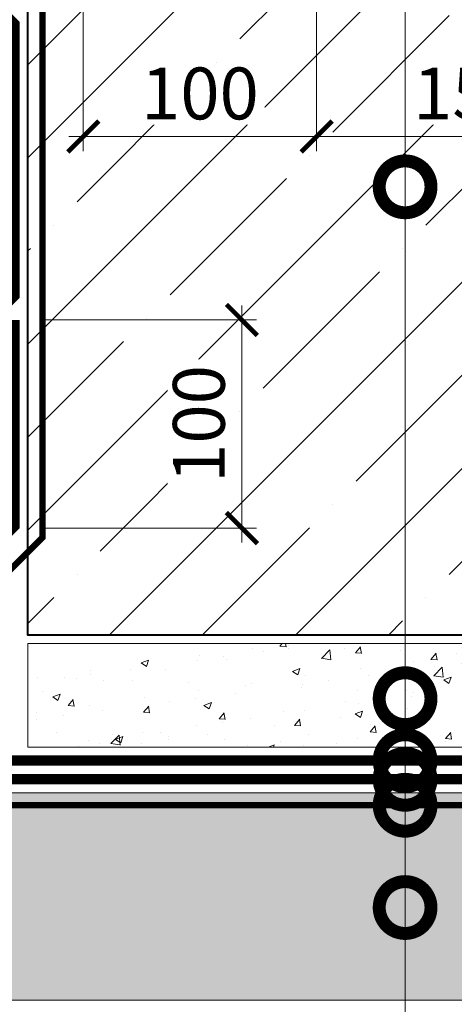
# Model space of a CAD drawing. Units: millimetres. Extents: x -143771 to 53700, y 5203 to 30387.
# Drawn here: x 11710 to 11920, y 12621 to 13096 of the extents above; entities that cross this region are included whole.
import ezdxf
from ezdxf import colors
from ezdxf.entities.mleader import LeaderData, LeaderLine
from ezdxf.math import Vec2, Vec3

# ---------------------------------------------------------------- set-up
doc = ezdxf.new("R2010")
doc.units = ezdxf.units.MM
doc.linetypes.add('Штриховая', pattern=[6, 2, -2, 2])
doc.linetypes.add('штриховая 50', pattern=[1, 0.5, -0.5])
doc.layers.get('DEFPOINTS').update_dxf_attribs({"color": 251, "lineweight": 0})
doc.layers.add('TN-АННОТАЦИИ', color=7, linetype='Continuous', lineweight=20, true_color=0x000000)
for name, color, linetype, lineweight in [('TN-БЕТОН', 251, 'Continuous', 40), ('TN-ГИДРОИЗОЛЯЦИЯ БИТУМАЯ нижняя', 173, 'Continuous', 15), ('TN-ГИДРОИЗОЛЯЦИЯ УСИЛЕНИЕ', 1, 'Continuous', 15), ('TN-ГРУНТОВКА', 6, 'Continuous', 15), ('TN-РАЗМЕРЫ', 184, 'Continuous', 15)]:
    doc.layers.add(name, color=color, linetype=linetype, lineweight=lineweight)
doc.styles.add('TN-Текст', font='arial.ttf')
doc.styles.add('TN-Текст-Аннотативный', font='arial.ttf')
doc.dimstyles.new('ПТС-Размеры-Аннотативный$0', dxfattribs={"dimtxt": 2.5, "dimasz": 1.5, "dimexe": 0.7, "dimexo": 1, "dimgap": 0.8, "dimtad": 1, "dimdec": 0, "dimzin": 0, "dimdsep": 46, "dimtxsty": 'TN-Текст-Аннотативный', "dimblk": 'ARCHTICK', "dimcen": 2, "dimdle": 0.7, "dimadec": 0, "dimazin": 0, "dimtfac": 1, "dimtdec": 0, "dimtmove": 1, "dimatfit": 3, "dimfxl": 0.7, "dimtolj": 1, "dimtzin": 0, "dimlwd": -1, "dimlwe": -1, "dimarcsym": 0})

# ---------------------------------------------------------------- blocks, each defined once
blk = doc.blocks.new('*U118')
at = {"layer": 'TN-БЕТОН', "lineweight": 13}
h = blk.add_hatch(dxfattribs=at)
h.set_pattern_fill('ANSI35', color=256, scale=10)
h.set_pattern_definition([(45, (-200, 127.1991619712607), (-44.90128060534577, 44.90128060534577), []), (45, (-155.0987, 127.1991619712607), (-44.90128060534577, 44.90128060534577), [79.375, -15.875, 0, -15.875])])
h.paths.add_polyline_path([(-200, 0), (200, 0), (199.9999999999999, 827.1991619712607), (-200.0000000000001, 827.1991619712607)])
at = {"layer": 'TN-БЕТОН'}
blk.add_lwpolyline([(-200, 0), (200, 0), (199.9999999999999, 827.1991619712607), (-200.0000000000001, 827.1991619712607)], close=True, dxfattribs=at)
blk = doc.blocks.new('_ARCHTICK')
at = {"color": 0, "linetype": 'ByBlock', "ltscale": 10, "const_width": 0.15}
blk.add_lwpolyline([(-0.5, -0.5), (0.5, 0.5)], dxfattribs=at)
blk = doc.blocks.new('*D182')
at = {"layer": 'DEFPOINTS', "color": 0, "transparency": 16777216}
for p in [(11853.55809807805, 13221.20312637004), (12003.55809807805, 13212.20312637004), (12003.55809807805, 13039.65021830202)]:
    blk.add_point(p, dxfattribs=at)
at = {"layer": 'TN-РАЗМЕРЫ', "color": 0, "transparency": 16777216}
for p, q in [((11853.55809807805, 13211.20312637004), (11853.55809807805, 13032.65021830202)), ((12003.55809807805, 13202.20312637004), (12003.55809807805, 13032.65021830202)), ((11846.55809807805, 13039.65021830202), (12010.55809807805, 13039.65021830202))]:
    blk.add_line(p, q, dxfattribs=at)
at = {"layer": 'TN-РАЗМЕРЫ', "color": 0, "transparency": 16777216, "xscale": 15, "yscale": 15, "zscale": 15, "rotation": 180}
blk.add_blockref('_ARCHTICK', (11853.55809807805, 13039.65021830202), dxfattribs=at)
at = {"layer": 'TN-РАЗМЕРЫ', "color": 0, "transparency": 16777216, "xscale": 15, "yscale": 15, "zscale": 15}
blk.add_blockref('_ARCHTICK', (12003.55809807805, 13039.65021830202), dxfattribs=at)
at = {"layer": 'TN-РАЗМЕРЫ', "color": 0, "transparency": 16777216, "insert": (11928.55809807805, 13060.41454299506), "char_height": 25, "attachment_point": 5, "style": 'TN-Текст-Аннотативный', "bg_fill": 3, "box_fill_scale": 1.1, "bg_fill_color": 256, "bg_fill_true_color": 13158600, "bg_fill_transparency": 0}
blk.add_mtext('\\A1;150', dxfattribs=at)
blk = doc.blocks.new('_DotSmall')
at = {"color": 0, "linetype": 'ByBlock', "const_width": 0.5}
blk.add_lwpolyline([(-0.0625, 0, 1), (0.0625, 0, 1)], format="xyb", close=True, dxfattribs=at)
blk = doc.blocks.new('*D185')
at = {"layer": 'DEFPOINTS', "color": 0, "transparency": 16777216}
for p in [(11740.9613603962, 13230.20312637004), (11853.55809807805, 13221.20312637004), (11740.9613603962, 13039.65021830202)]:
    blk.add_point(p, dxfattribs=at)
at = {"layer": 'TN-РАЗМЕРЫ', "color": 0, "transparency": 16777216}
for p, q in [((11740.9613603962, 13220.20312637004), (11740.9613603962, 13032.65021830202)), ((11853.55809807805, 13211.20312637004), (11853.55809807805, 13032.65021830202)), ((11860.55809807805, 13039.65021830202), (11733.9613603962, 13039.65021830202))]:
    blk.add_line(p, q, dxfattribs=at)
at = {"layer": 'TN-РАЗМЕРЫ', "color": 0, "transparency": 16777216, "xscale": 15, "yscale": 15, "zscale": 15, "rotation": 180}
blk.add_blockref('_ARCHTICK', (11740.9613603962, 13039.65021830202), dxfattribs=at)
at = {"layer": 'TN-РАЗМЕРЫ', "color": 0, "transparency": 16777216, "xscale": 15, "yscale": 15, "zscale": 15}
blk.add_blockref('_ARCHTICK', (11853.55809807805, 13039.65021830202), dxfattribs=at)
at = {"layer": 'TN-РАЗМЕРЫ', "color": 0, "transparency": 16777216, "insert": (11797.25972923712, 13060.41454299506), "char_height": 25, "attachment_point": 5, "style": 'TN-Текст-Аннотативный', "bg_fill": 3, "box_fill_scale": 1.1, "bg_fill_color": 256, "bg_fill_true_color": 13158600, "bg_fill_transparency": 0}
blk.add_mtext('\\A1;100', dxfattribs=at)
blk = doc.blocks.new('*D186')
at = {"layer": 'DEFPOINTS', "color": 0, "transparency": 16777216}
for p in [(11710.25048623338, 12951.20312637047), (11710.25048623338, 12850.85998062044), (11817.49497807214, 12850.85998062044)]:
    blk.add_point(p, dxfattribs=at)
at = {"layer": 'TN-РАЗМЕРЫ', "color": 0, "transparency": 16777216}
for p, q in [((11817.49497807214, 12958.20312637047), (11817.49497807214, 12843.85998062044)), ((11720.25048623338, 12951.20312637047), (11824.49497807214, 12951.20312637047)), ((11720.25048623338, 12850.85998062044), (11824.49497807214, 12850.85998062044))]:
    blk.add_line(p, q, dxfattribs=at)
at = {"layer": 'TN-РАЗМЕРЫ', "color": 0, "transparency": 16777216, "xscale": 15, "yscale": 15, "zscale": 15}
for p, rotation in [((11817.49497807214, 12951.20312637047), 90), ((11817.49497807214, 12850.85998062044), 270)]:
    blk.add_blockref('_ARCHTICK', p, dxfattribs=dict(at, rotation=rotation))
at = {"layer": 'TN-РАЗМЕРЫ', "color": 0, "transparency": 16777216, "insert": (11796.7306533791, 12901.03155349545), "char_height": 25, "attachment_point": 5, "rotation": 90, "style": 'TN-Текст-Аннотативный', "bg_fill": 3, "box_fill_scale": 1.1, "bg_fill_color": 256, "bg_fill_true_color": 13158600, "bg_fill_transparency": 0}
blk.add_mtext('\\A1;100', dxfattribs=at)

msp = doc.modelspace()

# ---------------------------------------------------------------- hatches: boundary and pattern name
at = {"lineweight": 9, "transparency": 33554687}
h = msp.add_hatch(dxfattribs=at)
h.set_pattern_fill('AR-SAND', color=256, scale=0.5)
h.set_pattern_definition([(37.50000000000001, (-18356.01902460009, 30429.05329192637), (-0.8000156479920228, 24.47066186646712), [0, -19.304, 0, -21.59, 0, -20.6375]), (7.499999999999999, (-18356.01902460009, 30429.05329192637), (22.47616415690013, 35.84125502841771), [0, -10.414, 0, -17.399, 0, -6.6675]), (327.5, (-18371.64002460008, 30429.05329192637), (39.5496185120729, 0.0718592339272881), [0, -6.35, 0, -22.86, 0, -29.845]), (317.5, (-18371.64002460008, 30429.05329192637), (38.17782262361486, 11.14646616286081), [0, -3.175, 0, -14.986, 0, -17.145])])
edge = h.paths.add_edge_path()
edge.add_line((11131.17764049811, 12623.20312637046), (11131.17764049812, 13699.20312637004))
edge.add_line((11131.17764049812, 13699.20312637004), (12062.25048623339, 13699.20312637004))
edge.add_line((12062.25048623339, 13699.20312637004), (12062.25048623338, 13437.88436723659))
edge.add_arc((12052.25048623338, 13437.88436723659), 10, 314.99999999997783, 359.99999999998954, ccw=False)
edge.add_line((12059.32155404524, 13430.81329942472), (12056.17941842204, 13427.67116380152))
edge.add_arc((12063.2504862339, 13420.60009598965), 10.0000000000004, 134.9999999999779, 179.9999999999896)
edge.add_line((12053.2504862339, 13420.60009598965), (12053.2504862339, 13336.61228929896))
edge.add_arc((12043.2504862339, 13336.61228929896), 10.00000000000182, 314.9999999999852, 359.99999999998954, ccw=False)
edge.add_line((12050.32155404576, 13329.54122148709), (12001.91239111685, 13281.13205855818))
edge.add_arc((11994.84132330498, 13288.20312637004), 9.999999999996543, 270, 315, ccw=False)
edge.add_line((11994.84132330498, 13278.20312637004), (11836.29231283789, 13278.20312637004))
edge.add_arc((11836.2923128379, 13268.20312637004), 10, 90.0000000000104, 134.9999999999926)
edge.add_line((11829.22124502603, 13275.27419418191), (11826.0791094023, 13272.13205855818))
edge.add_arc((11819.00804159044, 13279.20312637005), 10.00000000000169, 270.00000000001046, 314.9999999999852, ccw=False)
edge.add_line((11819.00804159044, 13269.20312637004), (11706.9613603962, 13269.20312637004))
edge.add_line((11706.9613603962, 13269.20312637004), (11706.9613603962, 13260.20312637004))
edge.add_line((11706.9613603962, 13260.20312637004), (11653.25048623338, 13260.20312637004))
edge.add_line((11653.25048623338, 13260.20312637004), (11653.25048623338, 13088.53710684094))
edge.add_arc((11663.25048623337, 13088.53710684094), 9.999999999996362, 180, 224.4611174645507)
edge.add_line((11656.11322681621, 13081.53285613069), (11659.38774565056, 13078.19615512526))
edge.add_arc((11652.25048623339, 13071.19190441503), 9.999999999990626, -1.0430767360958271e-10, 44.46111746443978, ccw=False)
edge.add_line((11662.25048623338, 13071.19190441502), (11662.25048623338, 12985.88436723759))
edge.add_arc((11652.25048623338, 12985.88436723759), 9.999999999998181, -45.00000000002211, 0, ccw=False)
edge.add_line((11659.32155404524, 12978.81329942572), (11656.17941842151, 12975.671163802))
edge.add_arc((11663.25048623338, 12968.60009599013), 10.0000000000004, 134.9999999999779, 179.9999999999896)
edge.add_line((11653.25048623338, 12968.60009599013), (11653.25048623338, 12878.61228929945))
edge.add_arc((11643.25048623338, 12878.61228929943), 9.999999999994543, -44.999999999918884, 8.338929546880536e-11, ccw=False)
edge.add_line((11650.32155404525, 12871.54122148758), (11583.91239111634, 12805.13205855867))
edge.add_arc((11576.84132330447, 12812.20312637053), 9.999999999996543, 270, 315, ccw=False)
edge.add_line((11576.84132330447, 12802.20312637053), (11493.52761630336, 12802.20312637053))
edge.add_arc((11493.52761630335, 12792.20312637052), 10.00000000001455, 89.99999999996874, 133.4212908910309)
edge.add_line((11486.65404174624, 12799.46631938792), (11482.92776770766, 12795.93993335315))
edge.add_arc((11476.05419315056, 12803.20312637054), 9.999999999995907, 270.00000000001046, 313.4212908910723, ccw=False)
edge.add_line((11476.05419315056, 12793.20312637054), (11410.25048623291, 12793.20312637054))
edge.add_line((11410.25048623291, 12793.20312637054), (11410.25048623291, 12623.20312637046))
edge.add_line((11410.25048623291, 12623.20312637046), (11131.17764049811, 12623.20312637046))
at = {"layer": 'TN-БЕТОН', "lineweight": 9}
h = msp.add_hatch(dxfattribs=at)
h.set_pattern_fill('AR-CONC', color=256, scale=0.2)
h.set_pattern_definition([(49.99999999999999, (-19015.10125565638, 33312.88007089142), (36.4369337992008, -3.187817107780617), [3.81, -41.91]), (355, (-19015.10125565638, 33312.88007089142), (-7.048684284993868, 38.21136904780703), [3.048, -33.528116834]), (100.4514447, (-19012.06485425639, 33312.61442019142), (29.38824941807066, 35.02355038243902), [3.23800176, -35.61804891999999]), (46.18420000000001, (-19015.10125565638, 33323.04007089142), (54.21580817842599, -8.40846558654543), [5.715, -62.865]), (96.63555760999992, (-19010.58327565639, 33322.33937089142), (47.48082681030061, 49.48522491954431), [4.857004628, -53.427121632]), (351.1841511700001, (-19015.10125565638, 33323.04007089142), (47.48082681299541, 49.48522491710654), [4.571993414, -50.291946384]), (21, (-19010.02125565639, 33320.50007089142), (30.3228782538265, -20.45303963741752), [3.81, -41.91]), (326.0000000000001, (-19010.02125565639, 33320.50007089142), (12.36040566952942, 36.83759322446385), [3.048, -33.528]), (71.45144499999999, (-19007.49434913638, 33318.79565091142), (42.68328385574323, 16.38455377718105), [3.23800176, -35.61798752]), (37.50000000000001, (-19015.10125565638, 33312.88007089142), (0.6177206501183634, 16.91100777463062), [0, -33.1216, 0, -34.036, 0, -33.655]), (7.499999999999999, (-19015.10125565638, 33312.88007089142), (13.36393250206115, 20.0361149636239), [0, -19.4056, 0, -32.3596, 0, -12.827]), (327.5, (-19026.42965565638, 33312.88007089142), (27.11811903337428, -1.145748798534689), [0, -12.7, 0, -39.624, 0, -52.578]), (317.5, (-19031.50965565639, 33312.88007089142), (29.62583627720361, 5.085298206666606), [0, -16.51, 0, -26.3144, 0, -37.338])])
h.paths.add_polyline_path([(11714.25048623291, 12745.20312637046), (12541.44964820419, 12745.20312637046), (12541.44964820464, 12795.20312637004), (11714.25048623335, 12795.20312637004)])
h = msp.add_hatch(dxfattribs=at)
h.set_pattern_fill('AR-CONC', color=256, scale=0.2)
h.set_pattern_definition([(49.99999999999999, (-19015.10125565638, 33190.88007089142), (36.4369337992008, -3.187817107780617), [3.81, -41.91]), (355, (-19015.10125565638, 33190.88007089142), (-7.048684284993868, 38.21136904780703), [3.048, -33.528116834]), (100.4514447, (-19012.06485425639, 33190.61442019142), (29.38824941807066, 35.02355038243902), [3.23800176, -35.61804891999999]), (46.18420000000001, (-19015.10125565638, 33201.04007089142), (54.21580817842599, -8.40846558654543), [5.715, -62.865]), (96.63555760999992, (-19010.58327565639, 33200.33937089142), (47.48082681030061, 49.48522491954431), [4.857004628, -53.427121632]), (351.1841511700001, (-19015.10125565638, 33201.04007089142), (47.48082681299541, 49.48522491710654), [4.571993414, -50.291946384]), (21, (-19010.02125565639, 33198.50007089142), (30.3228782538265, -20.45303963741752), [3.81, -41.91]), (326.0000000000001, (-19010.02125565639, 33198.50007089142), (12.36040566952942, 36.83759322446385), [3.048, -33.528]), (71.45144499999999, (-19007.49434913638, 33196.79565091142), (42.68328385574323, 16.38455377718105), [3.23800176, -35.61798752]), (37.50000000000001, (-19015.10125565638, 33190.88007089142), (0.6177206501183634, 16.91100777463062), [0, -33.1216, 0, -34.036, 0, -33.655]), (7.499999999999999, (-19015.10125565638, 33190.88007089142), (13.36393250206115, 20.0361149636239), [0, -19.4056, 0, -32.3596, 0, -12.827]), (327.5, (-19026.42965565638, 33190.88007089142), (27.11811903337428, -1.145748798534689), [0, -12.7, 0, -39.624, 0, -52.578]), (317.5, (-19031.50965565639, 33190.88007089142), (29.62583627720361, 5.085298206666606), [0, -16.51, 0, -26.3144, 0, -37.338])])
h.paths.add_polyline_path([(11414.25048623291, 12623.20312637046), (12541.44964820419, 12623.20312637046), (12541.44964820419, 12723.20312637046), (11414.2504862329, 12723.20312637046)])

# ---------------------------------------------------------------- linework, layer by layer
at = {"layer": 'TN-БЕТОН', "lineweight": 20}
for points in [[(11714.25048623291, 12745.20312637046), (12541.44964820419, 12745.20312637046), (12541.44964820464, 12795.20312637004), (11714.25048623335, 12795.20312637004)], [(11414.25048623291, 12623.20312637046), (12541.44964820419, 12623.20312637046), (12541.44964820419, 12723.20312637046), (11414.2504862329, 12723.20312637046)]]:
    msp.add_lwpolyline(points, close=True, dxfattribs=at)
at = {"layer": 'TN-ГИДРОИЗОЛЯЦИЯ БИТУМАЯ нижняя', "linetype": 'штриховая 50', "ltscale": 10, "const_width": 4.999999999999999}
for points in [[(11414.2504862329, 12747.70312637054), (11498.15227127173, 12747.70312637054), (11507.66242302952, 12756.70312637053), (11599.83017601619, 12756.70312637053), (11698.75048623338, 12855.62343658772), (11698.75048623338, 12953.89551452588), (11707.75048623338, 12962.89551452588), (11707.75048623338, 13093.87557307848), (11698.75048623338, 13103.04648049054), (11698.75048623338, 13214.70312637004), (12003.55809807805, 13214.70312637004)], [(12565.04420214329, 12738.70312637046), (11414.2504862329, 12738.70312637054)], [(12521.12437925012, 12729.70312637046), (11414.2504862329, 12729.70312637054)]]:
    msp.add_lwpolyline(points, dxfattribs=at)
at = {"layer": 'TN-ГИДРОИЗОЛЯЦИЯ УСИЛЕНИЕ', "linetype": 'штриховая 50', "ltscale": 10, "const_width": 4.999999999999999}
msp.add_lwpolyline([(11510.2504862329, 12747.70312637053), (11603.55809807753, 12747.70312637052), (11707.75048623338, 12851.89551452636), (11707.75048623338, 12951.20312637046)], dxfattribs=at)
at = {"layer": 'TN-ГРУНТОВКА', "linetype": 'Штриховая', "ltscale": 0.5, "const_width": 3}
for points in [[(11615.2002337012, 12740.25337890216), (11721.25048623338, 12846.30363143435), (11721.25048623338, 13192.20312637004), (12009.14998117007, 13192.20312637004), (12121.25048623338, 13304.30363143335), (12121.25048623338, 13677.97808114358)], [(11414.2504862329, 12717.18804030274), (12521.12437925009, 12717.18804030274)]]:
    msp.add_lwpolyline(points, dxfattribs=at)

# ---------------------------------------------------------------- block references
at = {"xscale": -1, "rotation": 90}
msp.add_blockref('*U118', (12541.44964820464, 12999.20312637004), dxfattribs=at)

# ---------------------------------------------------------------- next in the draw order: dimensions: what is measured, and where the dimension line sits
at = {"layer": 'TN-РАЗМЕРЫ'}
dim = msp.add_linear_dim(base=(12003.55809807805, 13039.65021830202), p1=(11853.55809807805, 13221.20312637004), p2=(12003.55809807805, 13212.20312637004), text='150', dimstyle='ПТС-Размеры-Аннотативный$0', override={"dimtfill": 1}, dxfattribs=at)
dim.commit()
dim.dimension.update_dxf_attribs({"geometry": '*D182', "text_midpoint": (11928.55809807805, 13060.41454299506)})

# ---------------------------------------------------------------- next in the draw order: leaders
at = {"layer": 'TN-АННОТАЦИИ'}
ml = msp.add_multileader_mtext('Standard', dxfattribs=at)
ml.set_content('Foundation slab', color=256, style='TN-Текст')
ml.set_leader_properties(color=256, linetype='ByLayer', lineweight=-1)
ml.set_arrow_properties(name='DOTSMALL')
ml.build(insert=Vec2(0, 0))
ml.multileader.update_dxf_attribs({"text_left_attachment_type": 6, "text_right_attachment_type": 6, "dogleg_length": 100, "arrow_head_size": 50, "scale": 10})
ctx = ml.context
ctx.base_point, ctx.scale, ctx.char_height, ctx.arrow_head_size, ctx.landing_gap_size, ctx.plane_origin = Vec3(11643.85194393202, 13979.20312637004), 10, 25, 50, 0, Vec3(13998.79498078063, 12874.62783311952)
ctx.left_attachment, ctx.right_attachment, ctx.text_align_type = 6, 6, 1
notes = []
notes.append((ctx, [(1, (1, 1, 0), (11896.26727939755, 13979.20312637004), (-1, 0), 8.179319094457314, [(1, [(11896.26727962899, 13015.37867028758)], 0, [])])]))
ctx.mtext.insert, ctx.mtext.alignment, ctx.mtext.line_spacing_style, ctx.mtext.flow_direction = Vec3(11765.96995211755, 14009.20312637004), 2, 2, 5
ml = msp.add_multileader_mtext('Standard', dxfattribs=at)
ml.set_content('Protective sand-cement screed', color=256, style='TN-Текст')
ml.set_leader_properties(color=256, linetype='ByLayer', lineweight=-1)
ml.set_arrow_properties(name='DOTSMALL')
ml.build(insert=Vec2(0, 0))
ml.multileader.update_dxf_attribs({"text_left_attachment_type": 6, "text_right_attachment_type": 6, "dogleg_length": 100, "arrow_head_size": 50, "scale": 10})
ctx = ml.context
ctx.base_point, ctx.scale, ctx.char_height, ctx.arrow_head_size, ctx.landing_gap_size, ctx.plane_origin = Vec3(11411.89423588291, 13939.20312637004), 10, 25, 50, 0, Vec3(13998.79498078065, 12834.62783311952)
ctx.left_attachment, ctx.right_attachment, ctx.text_align_type = 6, 6, 1
notes.append((ctx, [(1, (1, 1, 0), (11896.26727939755, 13939.20312637004), (-1, 0), 8.179319094457314, [(1, [(11896.267279629, 12768.56334024294)], 0, [])])]))
ctx.mtext.insert, ctx.mtext.alignment, ctx.mtext.line_spacing_style, ctx.mtext.flow_direction = Vec3(11649.991098093, 13969.20312637004), 2, 2, 5
ml = msp.add_multileader_mtext('Standard', dxfattribs=at)
ml.set_content(' ULTRAFLEX SA 7000X 1.5mm (SW-D)', color=256, style='TN-Текст')
ml.set_leader_properties(color=256, linetype='ByLayer', lineweight=-1)
ml.set_arrow_properties(name='DOTSMALL')
ml.build(insert=Vec2(0, 0))
ml.multileader.update_dxf_attribs({"text_left_attachment_type": 6, "text_right_attachment_type": 6, "dogleg_length": 100, "arrow_head_size": 50, "scale": 10})
ctx = ml.context
ctx.base_point, ctx.scale, ctx.char_height, ctx.arrow_head_size, ctx.landing_gap_size, ctx.plane_origin = Vec3(11268.30624133993, 13899.20312637004), 10, 25, 50, 0, Vec3(13998.79498078065, 12794.62783311952)
ctx.left_attachment, ctx.right_attachment, ctx.text_align_type = 6, 6, 1
notes.append((ctx, [(1, (1, 1, 0), (11896.26727939755, 13899.20312637004), (-1, 0), 8.179319094457314, [(1, [(11896.26727937001, 12738.70312637051)], 0, [])])]))
ctx.mtext.insert, ctx.mtext.alignment, ctx.mtext.line_spacing_style, ctx.mtext.flow_direction = Vec3(11578.19710082151, 13931.55305815721), 2, 2, 5
ml = msp.add_multileader_mtext('Standard', dxfattribs=at)
ml.set_content(' ULTRAFLEX SA 7000X 1.5mm (SW-D)', color=256, style='TN-Текст')
ml.set_leader_properties(color=256, linetype='ByLayer', lineweight=-1)
ml.set_arrow_properties(name='DOTSMALL')
ml.build(insert=Vec2(0, 0))
ml.multileader.update_dxf_attribs({"text_left_attachment_type": 6, "text_right_attachment_type": 6, "dogleg_length": 100, "arrow_head_size": 50, "scale": 10})
ctx = ml.context
ctx.base_point, ctx.scale, ctx.char_height, ctx.arrow_head_size, ctx.landing_gap_size, ctx.plane_origin = Vec3(11268.30624133993, 13859.20312637004), 10, 25, 50, 0, Vec3(13998.79498078065, 12754.62783311952)
ctx.left_attachment, ctx.right_attachment, ctx.text_align_type = 6, 6, 1
notes.append((ctx, [(1, (1, 1, 0), (11896.26727939755, 13859.20312637004), (-1, 0), 8.179319094457314, [(1, [(11896.26727937001, 12729.70312637051)], 0, [])])]))
ctx.mtext.insert, ctx.mtext.alignment, ctx.mtext.line_spacing_style, ctx.mtext.flow_direction = Vec3(11578.19710082151, 13891.55305815721), 2, 2, 5
ml = msp.add_multileader_mtext('Standard', dxfattribs=at)
ml.set_content('Concrete substructure - 100 mm', color=256, style='TN-Текст')
ml.set_leader_properties(color=256, linetype='ByLayer', lineweight=-1)
ml.set_arrow_properties(name='DOTSMALL')
ml.build(insert=Vec2(0, 0))
ml.multileader.update_dxf_attribs({"text_left_attachment_type": 6, "text_right_attachment_type": 6, "dogleg_length": 100, "arrow_head_size": 50, "scale": 10})
ctx = ml.context
ctx.base_point, ctx.scale, ctx.char_height, ctx.arrow_head_size, ctx.landing_gap_size, ctx.plane_origin = Vec3(11391.29396289241, 13779.20312637004), 10, 25, 50, 0, Vec3(13998.79498078065, 12674.62783311952)
ctx.left_attachment, ctx.right_attachment, ctx.text_align_type = 6, 6, 1
notes.append((ctx, [(1, (1, 1, 0), (11896.26727925835, 13779.20312637004), (-1, 0), 8.179319094457314, [(1, [(11896.267279629, 12667.86680585818)], 0, [])])]))
ctx.mtext.insert, ctx.mtext.alignment, ctx.mtext.line_spacing_style, ctx.mtext.flow_direction = Vec3(11639.69096152815, 13809.20312637004), 2, 2, 5
ml = msp.add_multileader_mtext('Standard', dxfattribs=at)
ml.set_content('Compacted sand', color=256, style='TN-Текст')
ml.set_leader_properties(color=256, linetype='ByLayer', lineweight=-1)
ml.set_arrow_properties(name='DOTSMALL')
ml.build(insert=Vec2(0, 0))
ml.multileader.update_dxf_attribs({"text_left_attachment_type": 6, "text_right_attachment_type": 6, "dogleg_length": 100, "arrow_head_size": 50, "scale": 10})
ctx = ml.context
ctx.base_point, ctx.scale, ctx.char_height, ctx.arrow_head_size, ctx.landing_gap_size, ctx.plane_origin = Vec3(11628.31647286534, 13739.20312637004), 10, 25, 50, 0, Vec3(13998.79498052165, 12674.62783311952)
ctx.left_attachment, ctx.right_attachment, ctx.text_align_type = 6, 6, 1
notes.append((ctx, [(1, (1, 1, 0), (11896.26727899936, 13739.20312637004), (-1, 0), 8.179319094457314, [(1, [(11896.26727937001, 12510.91419512658)], 0, [])])]))
ctx.mtext.insert, ctx.mtext.alignment, ctx.mtext.line_spacing_style, ctx.mtext.flow_direction = Vec3(11758.20221638512, 13771.14378121315), 2, 2, 5
ml = msp.add_multileader_mtext('Standard', dxfattribs=at)
ml.set_content('Subgrade soil', color=256, style='TN-Текст')
ml.set_leader_properties(color=256, linetype='ByLayer', lineweight=-1)
ml.set_arrow_properties(name='DOTSMALL')
ml.build(insert=Vec2(0, 0))
ml.multileader.update_dxf_attribs({"text_left_attachment_type": 6, "text_right_attachment_type": 6, "dogleg_length": 100, "arrow_head_size": 50, "scale": 10})
ctx = ml.context
ctx.base_point, ctx.scale, ctx.char_height, ctx.arrow_head_size, ctx.landing_gap_size, ctx.plane_origin = Vec3(11678.53816454341, 13699.20312637004), 10, 25, 50, 0, Vec3(13998.7949805217, 12634.62783311952)
ctx.left_attachment, ctx.right_attachment, ctx.text_align_type = 6, 6, 1
notes.append((ctx, [(1, (1, 1, 0), (11896.2672789994, 13699.20312637004), (-1, 0), 8.179319094457314, [(1, [(11896.26727937005, 12370.32850400308)], 0, [])])]))
ctx.mtext.insert, ctx.mtext.alignment, ctx.mtext.line_spacing_style, ctx.mtext.flow_direction = Vec3(11783.31306222418, 13731.55305815721), 2, 2, 5
for ctx, leaders in notes:
    for number, flags, end, landing, length, lines in leaders:
        leader = LeaderData()
        leader.index, (leader.has_last_leader_line, leader.has_dogleg_vector, leader.attachment_direction) = number, flags
        leader.last_leader_point, leader.dogleg_vector, leader.dogleg_length = Vec3(end), Vec3(landing), length
        for number, points, colour, breaks in lines:
            line = LeaderLine()
            line.index, line.vertices, line.color, line.breaks = number, Vec3.list(points), colors.encode_raw_color(colour), breaks
            leader.lines.append(line)
        ctx.leaders.append(leader)

# ---------------------------------------------------------------- next in the draw order: dimensions: what is measured, and where the dimension line sits
at = {"layer": 'TN-РАЗМЕРЫ'}
dim = msp.add_linear_dim(base=(11740.9613603962, 13039.65021830202), p1=(11853.55809807805, 13221.20312637004), p2=(11740.9613603962, 13230.20312637004), text='100', dimstyle='ПТС-Размеры-Аннотативный$0', override={"dimtfill": 1}, dxfattribs=at)
dim.commit()
dim.dimension.update_dxf_attribs({"geometry": '*D185', "text_midpoint": (11797.25972923712, 13060.41454299506)})
dim = msp.add_linear_dim(base=(11817.49497807214, 12850.85998062044), p1=(11710.25048623338, 12951.20312637046), p2=(11710.25048623338, 12850.85998062043), angle=90, text='100', dimstyle='ПТС-Размеры-Аннотативный$0', override={"dimtfill": 1}, dxfattribs=at)
dim.commit()
dim.dimension.update_dxf_attribs({"geometry": '*D186', "text_midpoint": (11796.7306533791, 12901.03155349545)})

# ---------------------------------------------------------------- next in the draw order: leaders
at = {"layer": 'TN-АННОТАЦИИ'}
ml = msp.add_multileader_mtext('Standard', dxfattribs=at)
ml.set_content('{\\C7;Bitumen-polymer Prime Coating*}', color=256, style='TN-Текст')
ml.set_leader_properties(color=256, linetype='ByLayer', lineweight=-1)
ml.set_arrow_properties(name='DOTSMALL')
ml.build(insert=Vec2(0, 0))
ml.multileader.update_dxf_attribs({"text_left_attachment_type": 6, "text_right_attachment_type": 6, "dogleg_length": 100, "arrow_head_size": 50, "scale": 10})
ctx = ml.context
ctx.base_point, ctx.scale, ctx.char_height, ctx.arrow_head_size, ctx.landing_gap_size, ctx.plane_origin = Vec3(11383.33011568913, 13819.20312637004), 10, 25, 50, 0, Vec3(13998.79498078065, 12714.62783311952)
ctx.left_attachment, ctx.right_attachment, ctx.text_align_type = 6, 6, 1
notes = []
notes.append((ctx, [(1, (1, 1, 0), (11896.26727925835, 13819.20312637004), (-1, 0), 8.179319094457314, [(1, [(11896.267279629, 12717.18804030274)], 0, [])])]))
ctx.mtext.insert, ctx.mtext.alignment, ctx.mtext.line_spacing_style, ctx.mtext.flow_direction = Vec3(11635.70903792651, 13851.55305815721), 2, 2, 5
for ctx, leaders in notes:
    for number, flags, end, landing, length, lines in leaders:
        leader = LeaderData()
        leader.index, (leader.has_last_leader_line, leader.has_dogleg_vector, leader.attachment_direction) = number, flags
        leader.last_leader_point, leader.dogleg_vector, leader.dogleg_length = Vec3(end), Vec3(landing), length
        for number, points, colour, breaks in lines:
            line = LeaderLine()
            line.index, line.vertices, line.color, line.breaks = number, Vec3.list(points), colors.encode_raw_color(colour), breaks
            leader.lines.append(line)
        ctx.leaders.append(leader)

doc.saveas('drawing.dxf')
